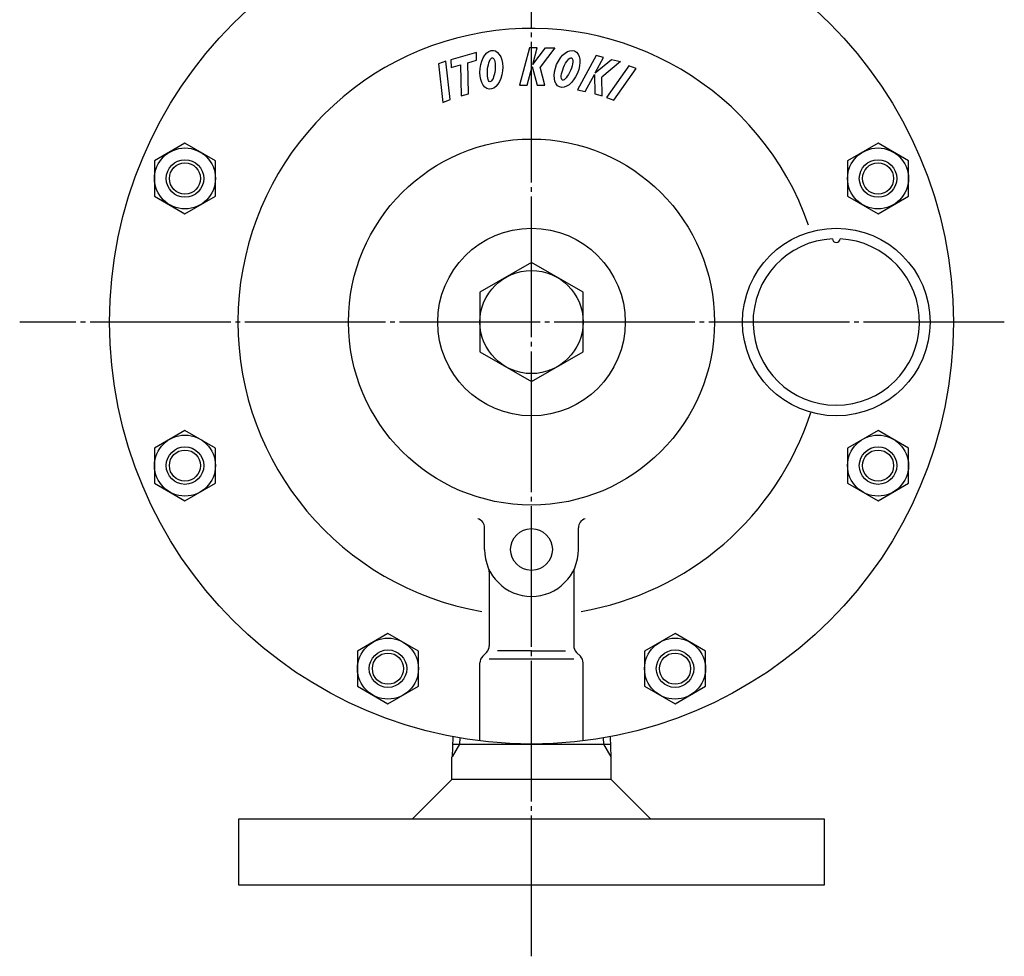
# Model space of a CAD drawing. Extents: x 475 to 1579, y 48 to 1416.
# Drawn here: x 942 to 1152, y 632 to 832 of the extents above; entities that cross this region are included whole.
import ezdxf

# ---------------------------------------------------------------- set-up
doc = ezdxf.new("R2010")
doc.units = 0
doc.header["$MEASUREMENT"] = 0
doc.linetypes.add('EXLTYPE3', pattern=[33, 30, -1, 1, -1])
doc.layers.add('LAY-1', color=7, linetype='CONTINUOUS')

msp = doc.modelspace()

# ---------------------------------------------------------------- linework, layer by layer
at = {"layer": 'LAY-1', "color": 1, "linetype": 'EXLTYPE3'}
for p, q in [((1051.160247, 632), (1051.160247, 983)), ((1152, 767.249941), (942, 767.249941))]:
    msp.add_line(p, q, dxfattribs=at)
at = {"layer": 'LAY-1', "color": 7, "linetype": 'CONTINUOUS'}
for p, q in [((1050.728926, 825.749941), (1048.585333, 817.749941)), ((1052.385368, 825.749941), (1050.728926, 825.749941)), ((1051.420751, 822.149941), (1054.131766, 825.749941)), ((1051.420751, 822.149941), (1052.385368, 825.749941)), ((1056.123347, 825.749941), (1053.006886, 821.597106)), ((1054.131766, 825.749941), (1056.123347, 825.749941)), ((1039.39486, 824.74638), (1033.985817, 823.169783)), ((1039.430997, 823.090333), (1039.39486, 824.74638)), ((1064.932409, 824.061457), (1060.971773, 816.787644)), ((1064.760333, 820.399625), (1066.54262, 823.672841)), ((1064.760333, 820.399625), (1068.240275, 823.26312)), ((1066.54262, 823.672841), (1064.932409, 824.061457)), ((1068.240275, 823.26312), (1070.176271, 822.795877)), ((1032.875114, 822.910207), (1031.332449, 822.306896)), ((1031.332449, 822.306896), (1032.249863, 814.075654)), ((1033.792528, 814.678965), (1032.875114, 822.910207)), ((1033.985817, 823.169783), (1034.021954, 821.513736)), ((1034.021954, 821.513736), (1036.009787, 822.093138)), ((1036.009787, 822.093138), (1036.154332, 815.468947)), ((1037.600053, 822.55666), (1039.430997, 823.090333)), ((1037.744599, 815.932469), (1037.600053, 822.55666)), ((1050.241775, 817.749941), (1051.313571, 821.749941)), ((1051.313571, 821.749941), (1052.358122, 817.749941)), ((1054.011777, 817.749941), (1053.007198, 821.596872)), ((1070.176271, 822.795877), (1066.172499, 819.490098)), ((1071.944777, 821.90851), (1067.159764, 815.148433)), ((1068.713401, 814.573966), (1073.498414, 821.334043)), ((1073.498414, 821.334043), (1071.944777, 821.90851)), ((1062.581983, 816.399028), (1064.562301, 820.035934)), ((1064.562301, 820.035934), (1064.639263, 815.902514)), ((1066.246764, 815.514552), (1066.172747, 819.489797)), ((1048.585333, 817.749941), (1050.241775, 817.749941)), ((1052.358122, 817.749941), (1054.011777, 817.749941)), ((1036.154332, 815.468947), (1037.744599, 815.932469)), ((1060.971773, 816.787644), (1062.581983, 816.399028)), ((1064.639263, 815.902514), (1066.246764, 815.514552)), ((1067.159764, 815.148433), (1068.713401, 814.573966)), ((1032.249863, 814.075654), (1033.792528, 814.678965)), ((1041.160247, 718.749941), (1041.160247, 723.376763)), ((1061.160247, 718.749941), (1061.160247, 723.376763)), ((1042.160247, 713.95411), (1042.160247, 698.228369)), ((1060.160247, 713.95411), (1060.160247, 698.228369)), ((1040.746034, 695.985728), (1041.574461, 696.814155)), ((1042.160247, 695.399941), (1051.160247, 695.399941)), ((1051.160247, 697.160701), (1043.921006, 697.160701)), ((1051.160247, 697.160701), (1058.399488, 697.160701)), ((1051.160247, 695.399941), (1060.160247, 695.399941)), ((1061.574461, 695.985728), (1060.746034, 696.814155)), ((1040.160247, 678.075828), (1040.160247, 694.571514)), ((1062.160247, 678.075828), (1062.160247, 694.571514)), ((1034.378511, 678.828375), (1034.243309, 674.501923)), ((1067.941984, 678.828375), (1068.077185, 674.501923)), ((1034.329185, 677.249941), (1051.160247, 677.249941)), ((1051.160247, 677.249941), (1067.99131, 677.249941)), ((1034.160247, 669.735223), (1034.160247, 674.501923)), ((1068.077185, 674.501923), (1068.160247, 674.501923)), ((1068.160247, 669.735223), (1068.160247, 674.501923)), ((1025.674966, 661.249941), (1034.160247, 669.735223)), ((1068.160247, 669.735223), (1034.160247, 669.735223)), ((1068.160247, 669.735223), (1076.645529, 661.249941)), ((988.660247, 661.249941), (988.660247, 647.249941)), ((1051.160247, 661.249941), (988.660247, 661.249941)), ((1113.660247, 661.249941), (1051.160247, 661.249941)), ((1113.660247, 647.249941), (1113.660247, 661.249941)), ((988.660247, 647.249941), (1113.660247, 647.249941))]:
    msp.add_line(p, q, dxfattribs=at)
at = {"layer": 'LAY-1', "color": 1, "linetype": 'CONTINUOUS'}
for p, q in [((1035.849183, 678.561885), (1035.808185, 677.249941)), ((1066.471311, 678.561885), (1066.51231, 677.249941)), ((1035.808185, 677.249941), (1034.221615, 674.501923)), ((1066.51231, 677.249941), (1068.098879, 674.501923))]:
    msp.add_line(p, q, dxfattribs=at)
at = {"layer": 'LAY-1', "color": 7, "linetype": 'CONTINUOUS', "flags": 128}
for points in [[(977.249885, 790.359062), (983.749885, 794.111839), (983.749885, 801.617393), (977.249885, 805.370169), (970.749885, 801.617393), (970.749885, 794.111839), (977.249885, 790.359062)], [(1125.07061, 790.359062), (1131.57061, 794.111839), (1131.57061, 801.617393), (1125.07061, 805.370169), (1118.57061, 801.617393), (1118.57061, 794.111839), (1125.07061, 790.359062)], [(1051.160247, 754.548235), (1062.160247, 760.899088), (1062.160247, 773.600794), (1051.160247, 779.951647), (1040.160247, 773.600794), (1040.160247, 760.899088), (1051.160247, 754.548235)], [(977.249885, 729.129713), (983.749885, 732.88249), (983.749885, 740.388044), (977.249885, 744.14082), (970.749885, 740.388044), (970.749885, 732.88249), (977.249885, 729.129713)], [(1125.07061, 729.129713), (1131.57061, 732.88249), (1131.57061, 740.388044), (1125.07061, 744.14082), (1118.57061, 740.388044), (1118.57061, 732.88249), (1125.07061, 729.129713)], [(1020.545573, 685.834025), (1027.045573, 689.586802), (1027.045573, 697.092356), (1020.545573, 700.845132), (1014.045573, 697.092356), (1014.045573, 689.586802), (1020.545573, 685.834025)], [(1081.774922, 685.834025), (1088.274922, 689.586802), (1088.274922, 697.092356), (1081.774922, 700.845132), (1075.274922, 697.092356), (1075.274922, 689.586802), (1081.774922, 685.834025)]]:
    msp.add_lwpolyline(points, dxfattribs=at)
at = {"layer": 'LAY-1', "color": 7, "linetype": 'CONTINUOUS'}
for centre, radius in [((1051.160247, 767.249941), 90), ((977.249885, 797.864616), 6.5), ((1051.160247, 767.249941), 39.028662), ((1125.07061, 797.864616), 6.5), ((977.249885, 797.864616), 3.3235), ((1125.07061, 797.864616), 3.3235), ((1051.160247, 767.249941), 20), ((1116.160247, 767.249941), 20), ((1051.160247, 767.249941), 11), ((977.249885, 736.635267), 6.5), ((1125.07061, 736.635267), 6.5), ((977.249885, 736.635267), 3.3235), ((1125.07061, 736.635267), 3.3235), ((1051.160247, 718.749941), 4.45), ((1020.545573, 693.339579), 6.5), ((1081.774922, 693.339579), 6.5), ((1020.545573, 693.339579), 3.3235), ((1081.774922, 693.339579), 3.3235)]:
    msp.add_circle(centre, radius, dxfattribs=at)
at = {"layer": 'LAY-1', "color": 1, "linetype": 'CONTINUOUS'}
for centre in [(977.249885, 797.864616), (1125.07061, 797.864616), (977.249885, 736.635267), (1125.07061, 736.635267), (1020.545573, 693.339579), (1081.774922, 693.339579)]:
    msp.add_circle(centre, 4, dxfattribs=at)
at = {"layer": 'LAY-1', "color": 7, "linetype": 'CONTINUOUS'}
for centre, radius, start, end in [((1051.160247, 767.249941), 62.610759, 19.260349, 260.258348), ((1116.160247, 767.249941), 17.75, 92.582654, 87.417346), ((1116.160247, 784.999941), 0.8, 181.291327, 358.708673), ((1051.160247, 767.249941), 62.610759, 279.747122, 342.035681), ((1039.160247, 723.376763), 2, 0, 74.767608), ((1063.160247, 723.376763), 2, 105.232392, 180), ((1051.160247, 718.749941), 10, 180, 0), ((1040.160247, 713.95411), 2, 0, 23.556464), ((1062.160247, 713.95411), 2, 156.443536, 180), ((1040.160247, 698.228369), 2, 315, 0), ((1062.160247, 698.228369), 2, 180, 225), ((1042.160247, 694.571514), 2, 135, 180), ((1060.160247, 694.571514), 2, 0, 45)]:
    msp.add_arc(centre, radius, start, end, dxfattribs=at)
for centre, major_axis, ratio in [((1058.735877, 821.220848), (1.614023, 3.834127), 0.576923), ((1042.583168, 821.050717), (0.4539, 4.135163), 0.576923), ((1042.583168, 821.050717), (0.279323, 2.544716), 0.3125), ((1058.735877, 821.220848), (0.993245, 2.359463), 0.3125)]:
    msp.add_ellipse(centre, major_axis=major_axis, ratio=ratio, dxfattribs=at)

doc.saveas('drawing.dxf')
